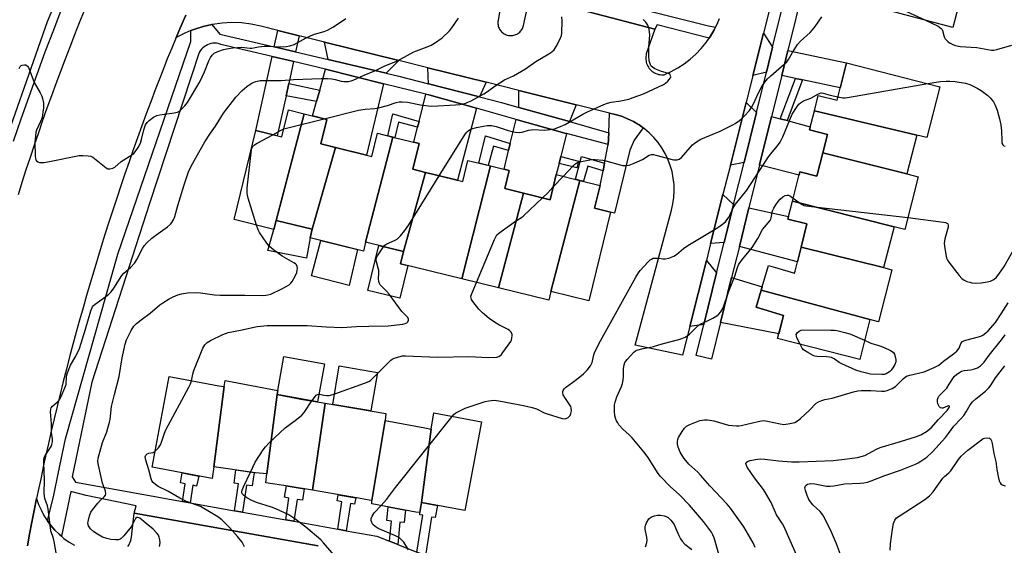
# Model space of a CAD drawing. Units: inches. Extents: x 1237769 to 1243769, y 545454 to 549454.
# Drawn here: x 1240880 to 1241256, y 546304 to 546505 of the extents above; entities that cross this region are included whole.
import ezdxf

# ---------------------------------------------------------------- set-up
doc = ezdxf.new("R2010")
doc.units = ezdxf.units.IN
doc.header["$MEASUREMENT"] = 0
for name, color, linetype in [('BLDG-Footprint', 5, 'Continuous'), ('CULTRL-Pad', 6, 'Continuous'), ('TRANS-Driveway', 251, 'Continuous'), ('TRANS-Non Street Sidewalk', 7, 'Continuous'), ('TRANS-Parking Lot', 4, 'Continuous'), ('TRANS-Road', 130, 'Continuous'), ('TRANS-Street Sidewalk', 7, 'Continuous'), ('Undefined', 1, 'Continuous')]:
    doc.layers.add(name, color=color, linetype=linetype)

msp = doc.modelspace()

# ---------------------------------------------------------------- linework, layer by layer
at = {"layer": 'BLDG-Footprint'}
for points, elevation in [([(1241239.47, 546520.25), (1241241.53, 546519.71), (1241236.75, 546501.61), (1241203.43, 546510.4), (1241205.76, 546519.27), (1241195.78, 546521.9), (1241198.08, 546530.59)], 374.32), ([(1241222.96, 546460.48), (1241183.79, 546469.69), (1241185.31, 546475.64), (1241192.5, 546473.81), (1241196.13, 546488.05), (1241231.76, 546478.97), (1241226.8, 546459.5)], 376.88), ([(1240988.67, 546468.6), (1240977.91, 546427.88), (1240977.07, 546424.44), (1240961.83, 546428.17), (1240970.15, 546462.18), (1240980.06, 546459.76), (1240982.59, 546470.08)], 371.02), ([(1241000.67, 546455.67), (1240991.7, 546424.51), (1240977.91, 546427.88), (1240988.67, 546468.6), (1240997.27, 546466.49), (1240994.96, 546457.07)], 371.02), ([(1241222.96, 546460.48), (1241219.19, 546445.69), (1241187.02, 546453.63), (1241188.82, 546460.68), (1241181.94, 546462.44), (1241183.79, 546469.69)], 376.9), ([(1241022.53, 546459.73), (1241012.11, 546419.49), (1241011.3, 546416.16), (1240990.88, 546421.15), (1240991.7, 546424.51), (1241000.67, 546455.67), (1241014.49, 546452.29), (1241016.66, 546461.16)], 371.43), ([(1241035.04, 546446.23), (1241026.6, 546415.94), (1241012.11, 546419.49), (1241022.53, 546459.73), (1241032.67, 546457.25), (1241030.26, 546447.4)], 371.83), ([(1241219.19, 546445.69), (1241223.55, 546444.58), (1241218.4, 546424.36), (1241214.28, 546425.41), (1241175.41, 546435.17), (1241178.27, 546446.41), (1241184.76, 546444.75), (1241187.02, 546453.63)], 378.55), ([(1241059.95, 546448.69), (1241048.89, 546405.52), (1241025.45, 546411.25), (1241026.6, 546415.94), (1241035.04, 546446.23), (1241049.31, 546442.74), (1241051.28, 546450.81)], 372.99), ([(1241072.5, 546438.29), (1241062.92, 546402.09), (1241048.89, 546405.52), (1241059.95, 546448.69), (1241067.08, 546446.95), (1241065.39, 546440.03)], 373.89), ([(1241094.04, 546443.16), (1241083.03, 546400.67), (1241082.23, 546397.37), (1241062.92, 546402.09), (1241072.5, 546438.29), (1241082.74, 546435.79), (1241085.08, 546445.36)], 374.74), ([(1241083.03, 546400.67), (1241094.04, 546443.16), (1241101.81, 546441.26), (1241099.68, 546432.55), (1241105.86, 546431.04), (1241097.56, 546397.11)], 375.08), ([(1241214.28, 546425.41), (1241210.31, 546409.81), (1241178.71, 546417.58), (1241180.98, 546426.5), (1241173.67, 546428.36), (1241175.41, 546435.17)], 379.05), ([(1241210.31, 546409.81), (1241213.45, 546409.02), (1241208.38, 546389.14), (1241205.05, 546389.99), (1241163.46, 546401.24), (1241166.29, 546410.67), (1241168.94, 546409.88), (1241176.19, 546407.7), (1241176.4, 546408.52), (1241178.71, 546417.58)], 379.93), ([(1241205.05, 546389.99), (1241201.16, 546374.71), (1241169.76, 546382.71), (1241172.01, 546391.56), (1241161.5, 546394.72), (1241163.46, 546401.24)], 380.18), ([(1240958.06, 546364.39), (1240954.14, 546333.67), (1240953.49, 546329.17), (1240930.5, 546333.52), (1240937.05, 546368.18), (1240956.02, 546364.6)], 372.58), ([(1240978.27, 546361.28), (1240974.34, 546330.97), (1240969.98, 546331.38), (1240954.14, 546333.67), (1240958.06, 546364.39), (1240958.47, 546366.67), (1240978.57, 546362.87)], 373.69), ([(1240996.69, 546357.99), (1240991.77, 546324.72), (1240982.54, 546326.31), (1240973.94, 546327.56), (1240974.34, 546330.97), (1240978.27, 546361.28), (1240987.41, 546359.55)], 374.7), ([(1241019.58, 546351.41), (1241014.58, 546320.8), (1241013.46, 546320.99), (1241012.05, 546321.22), (1241009.41, 546321.68), (1240991.77, 546324.72), (1240996.69, 546357.99), (1241019.91, 546354.08)], 375.39), ([(1241033.54, 546320.07), (1241037.27, 546348.11), (1241038.18, 546354.31), (1241056.52, 546350.84), (1241050.11, 546316.94)], 377.13), ([(1241037.27, 546348.11), (1241033.54, 546320.07), (1241032.93, 546316.21), (1241031.39, 546316.35), (1241014.51, 546319.54), (1241014.58, 546320.8), (1241019.58, 546351.41), (1241034.77, 546348.54)], 376.57)]:
    msp.add_lwpolyline(points, close=True, dxfattribs=dict(at, elevation=elevation))
at = {"layer": 'CULTRL-Pad'}
for points in [[(1240990.88, 546421.15), (1240989.56, 546413.48), (1240974.77, 546416.32), (1240977.07, 546424.44), (1240977.91, 546427.88), (1240991.7, 546424.51)], [(1241009.01, 546416.71), (1241005.85, 546403.03), (1240991.46, 546406.65), (1240994.96, 546420.15)], [(1241028.26, 546410.57), (1241025.21, 546398.12), (1241013.05, 546401.09), (1241017.24, 546418.23), (1241026.6, 546415.94), (1241025.45, 546411.25)], [(1240996.41, 546372.98), (1240993.79, 546358.48), (1240978.27, 546361.28), (1240978.57, 546362.87), (1240978.55, 546362.87), (1240980.88, 546375.78)], [(1241016.65, 546369.77), (1241014.17, 546355.05), (1240999.58, 546357.5), (1241002.06, 546372.22)]]:
    msp.add_lwpolyline(points, close=True, dxfattribs=at)
at = {"layer": 'TRANS-Driveway'}
for points in [[(1240986.74, 546498.47), (1240985.38, 546492.27), (1240977.21, 546494.18), (1240978.61, 546500.49)], [(1241167.82, 546494.12), (1241165.43, 546484.48), (1241160.29, 546483.25), (1241164.37, 546499.44)], [(1241024.89, 546488.96), (1241019.96, 546484.16), (1240997.78, 546489.36), (1240996.43, 546496.05)], [(1241179.27, 546481.54), (1241176.54, 546482.12), (1241171.3, 546483.23), (1241173.69, 546492.86), (1241196.13, 546488.05), (1241193.69, 546478.48)], [(1240984.59, 546488.66), (1240982.74, 546480.24), (1240981.71, 546475.52), (1240978.34, 546460.18), (1240970.15, 546462.18), (1240976.42, 546490.57), (1240984.15, 546488.77)], [(1241019, 546480.13), (1241012.5, 546452.78), (1241000.67, 546455.67), (1240994.97, 546457.07), (1240997.27, 546466.49), (1240991.88, 546467.81), (1240993.39, 546473.33), (1240994.58, 546477.68), (1240996.76, 546485.64)], [(1241058.22, 546480.66), (1241055.73, 546475.1), (1241036.17, 546480.11), (1241035.92, 546486.22)], [(1241054.58, 546470.72), (1241047.32, 546443.23), (1241035.04, 546446.23), (1241030.26, 546447.4), (1241032.68, 546457.25), (1241030.58, 546457.76), (1241032.02, 546463.5), (1241032.57, 546465.71), (1241035.17, 546476.12), (1241036.33, 546475.84)], [(1241092.72, 546472.07), (1241090.13, 546465.61), (1241070.76, 546471.08), (1241070.8, 546477.53)], [(1241161.63, 546469.16), (1241156.89, 546450.06), (1241151.67, 546449.03), (1241157.69, 546472.93)], [(1241118.36, 546463.22), (1241114.93, 546458.54), (1241113.19, 546454.67), (1241107.41, 546430.66), (1241105.86, 546431.04), (1241099.68, 546432.55), (1241101.81, 546441.26), (1241102.95, 546446.86), (1241103.54, 546449.78), (1241104.98, 546456.84), (1241105.16, 546461.36), (1241105.46, 546468.9), (1241107.66, 546468.35), (1241110.05, 546467.65), (1241112.37, 546466.75), (1241114.6, 546465.65), (1241116.21, 546464.7), (1241116.74, 546464.38)], [(1241089, 546461.08), (1241086.8, 546452.25), (1241086.14, 546449.61), (1241085.08, 546445.36), (1241082.74, 546435.79), (1241072.5, 546438.29), (1241065.39, 546440.03), (1241067.08, 546446.95), (1241065.15, 546447.42), (1241066.85, 546454.58), (1241067.49, 546457.28), (1241069.67, 546466.49), (1241088.39, 546461.24)], [(1241170.7, 546466.72), (1241173.38, 546466), (1241182.25, 546463.62), (1241181.94, 546462.44), (1241188.82, 546460.68), (1241187.02, 546453.63), (1241184.76, 546444.75), (1241178.27, 546446.41), (1241177.96, 546445.19), (1241163.02, 546449.02), (1241162.82, 546449.06), (1241167.42, 546467.61)], [(1241152.88, 546433.91), (1241149.3, 546419.47), (1241144.12, 546419.03), (1241148.85, 546437.83)], [(1241155.1, 546417.94), (1241158.75, 546432.65), (1241173.94, 546429.4), (1241173.67, 546428.36), (1241180.98, 546426.5), (1241178.71, 546417.58), (1241177.31, 546412.08)], [(1241146.41, 546407.83), (1241141.51, 546388.06), (1241136.15, 546387.36), (1241142.49, 546412.56)], [(1241147.89, 546388.88), (1241152.15, 546406.04), (1241163.81, 546402.42), (1241163.46, 546401.24), (1241161.5, 546394.72), (1241172.02, 546391.56), (1241170.21, 546384.46)]]:
    msp.add_lwpolyline(points, close=True, dxfattribs=at)
at = {"layer": 'TRANS-Non Street Sidewalk'}
for points in [[(1240994.58, 546477.68), (1240993.39, 546473.33), (1240981.71, 546475.52), (1240982.74, 546480.24)], [(1241179.27, 546481.54), (1241173.38, 546466), (1241170.7, 546466.72), (1241176.54, 546482.12)], [(1241032.57, 546465.71), (1241032.02, 546463.5), (1241024.76, 546465.42), (1241023.3, 546459.54), (1241022.53, 546459.73), (1241020.61, 546460.2), (1241022.59, 546468.57)], [(1241067.49, 546457.28), (1241066.85, 546454.58), (1241061.12, 546456.19), (1241059.05, 546448.91), (1241055.47, 546449.79), (1241058.04, 546460.22)], [(1241086.14, 546449.61), (1241086.8, 546452.25), (1241093.62, 546450.55), (1241092.96, 546447.91)], [(1241103.54, 546449.78), (1241102.95, 546446.86), (1241097.17, 546448.56), (1241095.47, 546442.82), (1241094.04, 546443.16), (1241092.39, 546443.57), (1241094.75, 546452.31)], [(1240945.01, 546319.91), (1240942.12, 546320.42), (1240943.16, 546327.14), (1240941.3, 546327.52), (1240941.97, 546331.35), (1240948.3, 546330.15), (1240947.49, 546326.34), (1240946.09, 546326.62)], [(1240965.03, 546316.33), (1240961.99, 546316.88), (1240963.49, 546327.22), (1240961.82, 546327.48), (1240962.52, 546332.46), (1240969.52, 546331.45), (1240968.68, 546326.41), (1240966.62, 546326.66)], [(1240984.63, 546312.84), (1240981.59, 546313.38), (1240982.81, 546321.68), (1240981.1, 546322.02), (1240981.83, 546326.42), (1240982.54, 546326.31), (1240988.65, 546325.26), (1240987.98, 546320.97), (1240986.02, 546321.24)], [(1241004.66, 546309.26), (1241001.47, 546309.83), (1241003.02, 546320.33), (1241001.26, 546320.63), (1241001.59, 546323.03), (1241008.46, 546321.84), (1241007.95, 546319.35), (1241006.32, 546319.65)], [(1241024.52, 546303.96), (1241021.33, 546305.22), (1241021.99, 546312.9), (1241020.31, 546313.11), (1241020.81, 546318.35), (1241027.46, 546317.09), (1241026.85, 546312.36), (1241025.19, 546312.5)], [(1241035.01, 546299.81), (1241031.72, 546301.11), (1241034.01, 546315.15), (1241032.83, 546315.32), (1241032.93, 546316.21), (1241033.54, 546320.07), (1241039.62, 546318.92), (1241038.77, 546314.33), (1241037.39, 546314.46)]]:
    msp.add_lwpolyline(points, close=True, dxfattribs=at)
at = {"layer": 'TRANS-Parking Lot'}
for points in [[(1241168.99, 546517.82), (1241164.37, 546499.44), (1241160.29, 546483.25), (1241157.69, 546472.93), (1241151.67, 546449.03), (1241148.85, 546437.83), (1241144.12, 546419.03), (1241142.49, 546412.56), (1241136.15, 546387.36), (1241133.36, 546376.3), (1241115.2, 546380.14), (1241129.14, 546431.72), (1241129.69, 546434.15), (1241130.04, 546436.61), (1241130.18, 546439.1), (1241130.11, 546441.58), (1241129.83, 546444.06), (1241129.35, 546446.5), (1241128.66, 546448.89), (1241127.78, 546451.22), (1241126.7, 546453.46), (1241125.44, 546455.61), (1241124.01, 546457.64), (1241122.41, 546459.55), (1241120.66, 546461.31), (1241118.76, 546462.93), (1241118.36, 546463.22), (1241116.74, 546464.38), (1241116.21, 546464.7), (1241114.6, 546465.65), (1241112.37, 546466.75), (1241110.05, 546467.65), (1241107.66, 546468.35), (1241105.46, 546468.9), (1241092.72, 546472.07), (1241070.8, 546477.53), (1241058.22, 546480.66), (1241035.92, 546486.22), (1241024.89, 546488.96), (1240996.43, 546496.05), (1240986.74, 546498.47), (1240978.61, 546500.49), (1240972.06, 546502.12), (1240968.42, 546502.88), (1240964.72, 546503.33), (1240961.01, 546503.46), (1240957.29, 546503.27), (1240953.6, 546502.77), (1240953.29, 546502.7), (1240949.98, 546501.96), (1240946.43, 546500.85), (1240945.32, 546500.39), (1240942.99, 546499.44), (1240939.68, 546497.74), (1240941.5, 546502.03), (1240943.34, 546506.32)], [(1241064.66, 546515.17), (1241062.79, 546504.28), (1241062.74, 546503.86), (1241062.72, 546503.43), (1241062.74, 546503.01), (1241062.8, 546502.59), (1241062.89, 546502.17), (1241063.02, 546501.76), (1241063.18, 546501.37), (1241063.38, 546500.99), (1241063.61, 546500.63), (1241063.86, 546500.29), (1241064.15, 546499.98), (1241064.46, 546499.68), (1241064.8, 546499.42), (1241065.15, 546499.19), (1241065.53, 546498.99), (1241065.92, 546498.82), (1241066.33, 546498.69), (1241066.74, 546498.59), (1241067.16, 546498.53), (1241067.59, 546498.5), (1241068.01, 546498.51), (1241068.44, 546498.56), (1241068.85, 546498.64), (1241069.27, 546498.76), (1241069.66, 546498.91), (1241070.05, 546499.1), (1241070.41, 546499.32), (1241070.75, 546499.57), (1241071.08, 546499.85), (1241071.37, 546500.16), (1241071.64, 546500.49), (1241071.88, 546500.84), (1241072.09, 546501.21), (1241072.27, 546501.6), (1241072.41, 546502), (1241072.52, 546502.41), (1241074.9, 546513.52), (1241122.73, 546500.91), (1241119.52, 546491.52), (1241119.4, 546491), (1241119.34, 546490.46), (1241119.31, 546489.93), (1241119.33, 546489.39), (1241119.4, 546488.86), (1241119.5, 546488.34), (1241119.65, 546487.83), (1241119.85, 546487.33), (1241120.09, 546486.85), (1241120.36, 546486.39), (1241120.67, 546485.95), (1241121.02, 546485.55), (1241121.4, 546485.17), (1241121.81, 546484.83), (1241122.25, 546484.52), (1241122.71, 546484.25), (1241123.2, 546484.02), (1241123.7, 546483.83), (1241124.21, 546483.68), (1241124.74, 546483.58), (1241125.27, 546483.52), (1241125.81, 546483.51), (1241126.34, 546483.54), (1241129.01, 546484.73), (1241131.58, 546486.13), (1241134.03, 546487.72), (1241136.35, 546489.5), (1241138.52, 546491.45), (1241140.54, 546493.57), (1241142.38, 546495.83), (1241143.59, 546497.57), (1241144.04, 546498.23), (1241145.52, 546500.76), (1241145.97, 546501.68), (1241146.56, 546502.87), (1241147.46, 546505.04)], [(1240882.78, 546303.46), (1240883.63, 546307.98), (1240884.49, 546312.49), (1240885.38, 546317), (1240886.29, 546321.51), (1240887.05, 546319.31), (1240887.98, 546317.17), (1240889.07, 546315.11), (1240890.32, 546313.15), (1240890.45, 546312.97), (1240891.71, 546311.28), (1240893.24, 546309.52), (1240894.9, 546307.88), (1240895.78, 546307.14), (1240896.75, 546306.32), (1240898.72, 546304.92), (1240900.79, 546303.67)], [(1240921.23, 546303.22), (1240921.57, 546303.76), (1240921.87, 546304.32), (1240922.12, 546304.91), (1240922.32, 546305.51), (1240922.46, 546306.13), (1240922.56, 546306.76), (1240923.58, 546316), (1240993.95, 546303.51)]]:
    msp.add_lwpolyline(points, dxfattribs=at)
at = {"layer": 'TRANS-Road'}
for points in [[(1240879.31, 546437.76), (1240880.81, 546442.52), (1240882.34, 546447.26), (1240883.89, 546452.01), (1240885.47, 546456.73), (1240887.08, 546461.46), (1240888.71, 546466.17), (1240890.37, 546470.87), (1240892.06, 546475.57), (1240893.77, 546480.25), (1240895.51, 546484.93), (1240897.28, 546489.59), (1240899.07, 546494.24), (1240900.89, 546498.89), (1240902.73, 546503.52), (1240904.61, 546508.14)], [(1240943.34, 546506.32), (1240941.5, 546502.03), (1240939.68, 546497.74), (1240937.96, 546493.67), (1240936.26, 546489.59), (1240935.72, 546488.2), (1240935.17, 546486.8), (1240933.41, 546482.27), (1240931.66, 546477.72), (1240929.93, 546473.16), (1240928.24, 546468.59), (1240926.55, 546464.02), (1240924.89, 546459.43), (1240923.26, 546454.84), (1240921.65, 546450.24), (1240920.06, 546445.64), (1240918.49, 546441.02), (1240916.94, 546436.4), (1240915.42, 546431.77), (1240913.92, 546427.13), (1240912.44, 546422.49), (1240910.99, 546417.84), (1240909.55, 546413.18), (1240908.14, 546408.51), (1240906.75, 546403.84), (1240905.39, 546399.16), (1240904.05, 546394.48), (1240902.73, 546389.79), (1240901.43, 546385.09), (1240900.16, 546380.38), (1240898.91, 546375.67), (1240897.68, 546370.96), (1240896.48, 546366.23), (1240895.3, 546361.5), (1240894.14, 546356.77), (1240893.01, 546352.03), (1240891.9, 546347.28), (1240890.81, 546342.53), (1240889.74, 546337.78), (1240888.85, 546333.72), (1240887.98, 546329.65), (1240887.13, 546325.58), (1240886.29, 546321.51), (1240885.38, 546317), (1240884.49, 546312.49), (1240883.63, 546307.98), (1240882.78, 546303.46)]]:
    msp.add_lwpolyline(points, dxfattribs=at)
at = {"layer": 'TRANS-Street Sidewalk'}
for points in [[(1240870.08, 546446.04), (1240890.5, 546503.88), (1240914.33, 546560.44), (1240942.91, 546617.88), (1240979.52, 546686.46), (1241007, 546739.01), (1241007.78, 546740.52), (1241004.74, 546749.59)], [(1241020.05, 546748.96), (1241017.18, 546747.34), (1241011.82, 546741.28), (1240982.37, 546684.96), (1240945.78, 546616.4), (1240917.27, 546559.09), (1240913.53, 546550.83), (1240909.88, 546542.54), (1240908.39, 546539.09), (1240906.29, 546534.22), (1240902.78, 546525.86), (1240899.34, 546517.47), (1240895.98, 546509.06), (1240892.69, 546500.61), (1240889.48, 546492.14), (1240886.34, 546483.64), (1240883.28, 546475.11), (1240880.29, 546466.55), (1240877.38, 546457.97)], [(1241179.96, 546518.13), (1241173.69, 546492.86), (1241171.3, 546483.23), (1241167.42, 546467.61), (1241162.82, 546449.06), (1241158.75, 546432.65), (1241155.1, 546417.94), (1241152.15, 546406.04), (1241147.89, 546388.88), (1241144.39, 546374.77), (1241138.57, 546376.21), (1241141.51, 546388.06), (1241146.41, 546407.83), (1241149.3, 546419.47), (1241152.88, 546433.91), (1241156.89, 546450.06), (1241161.63, 546469.16), (1241165.43, 546484.48), (1241167.82, 546494.12), (1241174.08, 546519.36)], [(1241121.33, 546507.71), (1241143.3, 546502.29), (1241145.97, 546501.68), (1241145.52, 546500.76), (1241144.04, 546498.23), (1241143.59, 546497.57), (1241123.7, 546502.63), (1241122.73, 546500.91), (1241074.9, 546513.52)], [(1240993.95, 546303.51), (1240923.58, 546316), (1240924.38, 546318.74), (1240905.23, 546322.77), (1240899.32, 546324.21), (1240895.78, 546307.14), (1240894.9, 546307.88), (1240893.24, 546309.52), (1240891.71, 546311.28), (1240890.45, 546312.97), (1240892.82, 546322.86), (1240894.52, 546331.01), (1240897.32, 546344.36), (1240917.37, 546414.93), (1240945.22, 546496.19), (1240945.32, 546500.39), (1240946.43, 546500.85), (1240949.98, 546501.96), (1240953.29, 546502.7), (1240956.32, 546499.09), (1240977.21, 546494.18), (1240985.38, 546492.27), (1240997.78, 546489.36), (1241019.96, 546484.16), (1241024.89, 546483), (1241036.17, 546480.11), (1241055.73, 546475.1), (1241064.1, 546472.96), (1241070.76, 546471.08), (1241090.13, 546465.61), (1241105.16, 546461.36), (1241104.98, 546456.84), (1241089, 546461.08), (1241088.39, 546461.24), (1241069.67, 546466.49), (1241054.58, 546470.72), (1241036.33, 546475.84), (1241035.17, 546476.12), (1241019, 546480.13), (1240996.76, 546485.64), (1240984.59, 546488.66), (1240984.15, 546488.77), (1240976.42, 546490.57), (1240956.78, 546495.13), (1240956.47, 546495.25), (1240955.79, 546495.45), (1240955.09, 546495.57), (1240954.39, 546495.6), (1240953.67, 546495.57), (1240952.97, 546495.45), (1240952.28, 546495.26), (1240951.61, 546494.99), (1240950.98, 546494.65), (1240950.38, 546494.25), (1240949.83, 546493.79), (1240949.34, 546493.26), (1240948.9, 546492.69), (1240948.53, 546492.08), (1240929.51, 546434.32), (1240907.4, 546366.06), (1240899.87, 546329.89), (1240901.13, 546327.8), (1240927.25, 546323.07), (1240942.12, 546320.42), (1240945.01, 546319.91), (1240961.99, 546316.88), (1240965.03, 546316.33), (1240981.59, 546313.38), (1240984.63, 546312.84), (1241001.47, 546309.83), (1241004.66, 546309.26), (1241016.41, 546307.17), (1241021.33, 546305.22), (1241024.52, 546303.96), (1241031.72, 546301.11)]]:
    msp.add_lwpolyline(points, dxfattribs=at)
at = {"layer": 'Undefined'}
msp.add_line((1241083.93, 546440.68, 374), (1241087.73, 546444.71, 374), dxfattribs=at)
for points, elevation in [([(1241204.36, 546513.93), (1241206.82, 546513.28), (1241208.2, 546512.75), (1241226.33, 546504.36)], 374), ([(1240879.61, 546485.98), (1240880.01, 546486.66), (1240880.36, 546487.02), (1240880.82, 546487.25), (1240881.61, 546487.38), (1240882.11, 546487.3), (1240882.74, 546486.87), (1240883.19, 546486.25), (1240883.73, 546485.05), (1240885.35, 546480.62), (1240887.66, 546476.58), (1240888.25, 546475.38), (1240888.56, 546474.41), (1240888.87, 546472.74), (1240888.96, 546471.9), (1240888.94, 546470.85), (1240888.73, 546469.18), (1240888.38, 546467.25), (1240887.82, 546465.66), (1240886.26, 546462.35), (1240886.05, 546461.53), (1240885.84, 546460.11), (1240885.66, 546457.82), (1240885.75, 546452.59), (1240885.86, 546451.47), (1240886, 546450.97), (1240886.19, 546450.64), (1240886.7, 546450.25), (1240887.41, 546450.02), (1240888.19, 546449.94), (1240889.03, 546449.99), (1240891.28, 546450.33), (1240902.52, 546452.62), (1240903.96, 546452.7), (1240905.97, 546452.58), (1240907.08, 546452.38), (1240907.8, 546452.05), (1240912.87, 546448.01), (1240913.57, 546447.63), (1240914.35, 546447.54), (1240915.43, 546447.81), (1240916.2, 546448.19), (1240918.66, 546450.38), (1240922.75, 546452.94), (1240923.42, 546453.45), (1240924.01, 546454.08), (1240925.16, 546455.79), (1240925.99, 546457.35), (1240926.43, 546458.75), (1240927.32, 546462.49), (1240927.96, 546464.38), (1240928.53, 546465.32), (1240929.35, 546466.11), (1240930.96, 546467.33), (1240931.71, 546467.74), (1240932.25, 546467.92), (1240933.4, 546468.16), (1240938.86, 546468.97), (1240940.19, 546469.3), (1240940.67, 546469.53), (1240941.34, 546470.03), (1240942.97, 546471.63), (1240943.97, 546472.98), (1240948.73, 546480.89), (1240950.52, 546484.6), (1240952.17, 546488.89), (1240952.77, 546490.18), (1240953.43, 546491.06), (1240954.26, 546491.77), (1240955.55, 546492.39), (1240957.78, 546493.13), (1240959.64, 546493.6), (1240961.33, 546493.82), (1240964.83, 546494.02), (1240967.84, 546493.65), (1240968.67, 546493.73), (1240971.16, 546494.22), (1240973.4, 546494.43), (1240974.55, 546494.45), (1240979.53, 546494.22), (1240981.78, 546494.31), (1240983.2, 546494.54), (1240984.85, 546495.12), (1240989.43, 546497.63), (1240991.03, 546498.43), (1240992.64, 546499), (1240996.24, 546500.09), (1240997.57, 546500.62), (1240999.58, 546501.72), (1241002.96, 546503.93), (1241004.59, 546505.1)], 366), ([(1240894.56, 546296.39), (1240892.99, 546305.13), (1240892.71, 546306.22), (1240891.69, 546309.16), (1240890.66, 546317.64), (1240890.41, 546318.75), (1240889.47, 546321.54), (1240889.19, 546323.48), (1240889.3, 546328.74), (1240888.99, 546335.11), (1240889.05, 546336.52), (1240889.24, 546337.29), (1240889.58, 546338.03), (1240891.85, 546341.45), (1240892.14, 546342.2), (1240892.34, 546343.27), (1240892.32, 546344.35), (1240891.96, 546346.8), (1240891.95, 546350.05), (1240891.6, 546354.66), (1240891.67, 546355.74), (1240891.86, 546356.22), (1240892.34, 546356.83), (1240894.26, 546358.47), (1240895.01, 546359.3), (1240895.7, 546360.58), (1240897.12, 546363.82), (1240897.56, 546365.19), (1240897.7, 546367.97), (1240897.86, 546368.8), (1240898.11, 546369.62), (1240899.28, 546372.57), (1240901.28, 546375.94), (1240902.65, 546378.89), (1240905.03, 546386.28), (1240906.97, 546393.31), (1240907.67, 546394.84), (1240908, 546395.3), (1240908.64, 546395.89), (1240912.82, 546398.76), (1240913.97, 546399.68), (1240914.8, 546400.5), (1240915.79, 546401.92), (1240918.92, 546406.83), (1240919.68, 546407.64), (1240922.19, 546409.84), (1240923.86, 546411.7), (1240924.61, 546412.94), (1240926.73, 546417.16), (1240927.41, 546418.12), (1240928.41, 546419.23), (1240930.33, 546421.1), (1240932.84, 546422.81), (1240936.4, 546425.43), (1240937.52, 546426.37), (1240938.06, 546427.03), (1240938.77, 546428.28), (1240939.22, 546429.34), (1240940.27, 546433.55), (1240942.69, 546441.52), (1240944.42, 546446.48), (1240945.53, 546448.85), (1240950.66, 546457.89), (1240952.82, 546461.25), (1240954.75, 546463.87), (1240957.73, 546468.88), (1240962.54, 546474.96), (1240964.92, 546477.57), (1240966.74, 546479.06), (1240968.68, 546480.4), (1240970.16, 546481.01), (1240971.74, 546481.31), (1240979.82, 546481.36), (1240984.57, 546481.75), (1240995.12, 546482.13), (1240997.5, 546482.11), (1240999.16, 546481.97), (1241000.48, 546481.73), (1241002.73, 546481.08), (1241003.85, 546480.91), (1241004.72, 546480.9), (1241005.55, 546480.99), (1241006.62, 546481.24), (1241007.44, 546481.52), (1241011.53, 546483.38), (1241015.88, 546485.14), (1241019.24, 546486.79), (1241023.94, 546488.72), (1241025.48, 546489.47), (1241030.59, 546492.24), (1241035.69, 546494.18), (1241037.25, 546494.89), (1241038.52, 546495.58), (1241041.4, 546497.63), (1241044.28, 546500.35), (1241045.16, 546501.45), (1241047.71, 546505.21)], 368), ([(1240996.31, 546466.73), (1241009.43, 546470.01), (1241012.01, 546470.35), (1241015.7, 546470.68), (1241017.13, 546470.93), (1241020.56, 546471.82), (1241023.8, 546472.93), (1241025.03, 546473.2), (1241026.11, 546473.21), (1241028.15, 546473.01), (1241033.76, 546471.96), (1241037.44, 546471.59), (1241046.52, 546472.02), (1241048.22, 546472.23), (1241050.44, 546472.7), (1241051.24, 546473), (1241052.55, 546473.62), (1241055.13, 546474.97), (1241057.36, 546476.27), (1241058.82, 546477.18), (1241061.74, 546479.3), (1241065.21, 546481.58), (1241068.76, 546483.16), (1241073.35, 546485.75), (1241077.27, 546488.63), (1241082.28, 546491.54), (1241083.4, 546492.33), (1241084.21, 546493.06), (1241085.02, 546494.29), (1241086.67, 546497.49), (1241087.08, 546498.59), (1241087.22, 546499.44), (1241087.31, 546504.16), (1241087.19, 546505.62)], 370), ([(1241040.32, 546444.94), (1241050.27, 546460.87), (1241050.81, 546461.57), (1241051.41, 546462.15), (1241051.86, 546462.47), (1241052.63, 546462.85), (1241054.51, 546463.43), (1241057.2, 546463.93), (1241058.63, 546464.1), (1241060.37, 546464.11), (1241062.02, 546463.75), (1241066.69, 546462.19), (1241069.3, 546461.64), (1241071.05, 546461.43), (1241072.01, 546461.56), (1241074.41, 546462.34), (1241075.45, 546462.53), (1241076.51, 546462.57), (1241080.47, 546462.35), (1241082.74, 546462.6), (1241084.43, 546462.92), (1241086.06, 546463.51), (1241088.44, 546464.58), (1241095.24, 546468.49), (1241096.97, 546469.4), (1241103.28, 546472.16), (1241104.65, 546472.64), (1241106.07, 546473.01), (1241109.78, 546473.61), (1241112.83, 546474.27), (1241114.5, 546474.81), (1241118.38, 546476.26), (1241126.12, 546479.81), (1241126.83, 546480.31), (1241127.69, 546481.08), (1241128.28, 546481.69), (1241128.75, 546482.32), (1241128.9, 546482.75), (1241128.83, 546483.18), (1241128.6, 546483.59), (1241128.24, 546483.92), (1241127.56, 546484.19), (1241125.34, 546484.74), (1241122.83, 546485.79), (1241121.83, 546486.39), (1241121.37, 546486.87), (1241121.11, 546487.28), (1241120.83, 546488.05), (1241120.64, 546488.86), (1241120.49, 546490.61), (1241120.5, 546494.2), (1241120.9, 546498.63), (1241120.79, 546500.07), (1241120.46, 546501.49), (1241120.04, 546502.54), (1241119.27, 546503.64), (1241118.31, 546504.62)], 372), ([(1241087.73, 546444.71), (1241091.39, 546448.61), (1241092.02, 546449.22), (1241092.7, 546449.75), (1241093.22, 546450), (1241094.04, 546450.26), (1241097.96, 546450.96), (1241099.06, 546451.09), (1241099.95, 546451.1), (1241102.92, 546450.86), (1241104.08, 546450.62), (1241109.53, 546449.05), (1241110.4, 546448.9), (1241111.57, 546448.85), (1241113, 546449.01), (1241114.86, 546449.71), (1241118, 546451.13), (1241120.62, 546452.77), (1241121.5, 546453.03), (1241122.28, 546453.02), (1241123.14, 546452.86), (1241129.97, 546451.04), (1241131.27, 546450.96), (1241132.1, 546451.23), (1241132.94, 546451.94), (1241137.23, 546456.69), (1241137.86, 546457.29), (1241138.72, 546457.94), (1241140.4, 546458.91), (1241147.76, 546461.96), (1241152.58, 546464.36), (1241153.56, 546464.95), (1241155.14, 546466.1), (1241156, 546466.8), (1241157.03, 546467.79), (1241158.96, 546469.88), (1241159.94, 546471.32), (1241160.64, 546472.62), (1241162.34, 546476.43), (1241163.87, 546479.24), (1241164.8, 546480.69), (1241165.92, 546481.94), (1241167.13, 546483.13), (1241172.25, 546487.54), (1241173.25, 546488.52), (1241173.9, 546489.36), (1241175.44, 546492.1), (1241177.38, 546495.08), (1241178.55, 546496.34), (1241182.23, 546499.75), (1241183.12, 546500.7), (1241184.14, 546502.01), (1241186.63, 546505.71)], 374), ([(1241226.33, 546504.36), (1241231.15, 546502.05), (1241232.34, 546501.28), (1241232.66, 546500.87), (1241232.87, 546500.4), (1241233.49, 546498), (1241233.82, 546497.27), (1241234.16, 546496.85), (1241234.81, 546496.29), (1241235.76, 546495.63), (1241236.77, 546495.05), (1241237.85, 546494.69), (1241239.56, 546494.4), (1241245.95, 546493.95), (1241251.57, 546492.99), (1241252.43, 546492.95), (1241253.59, 546493.14), (1241259.33, 546494.87)], 374), ([(1241192.81, 546475.05), (1241194.69, 546474.7), (1241195.56, 546474.7), (1241196.44, 546474.81), (1241227.18, 546480.14)], 376), ([(1241227.18, 546480.14), (1241232.07, 546480.97), (1241234.19, 546481.11), (1241235.61, 546481.08), (1241237.62, 546480.92), (1241241.65, 546480.35), (1241243.33, 546479.84), (1241246.13, 546478.46), (1241247.6, 546477.49), (1241250.1, 546475.64), (1241251.1, 546474.74), (1241252.34, 546473.24), (1241253, 546471.96), (1241253.72, 546470.04), (1241254.65, 546466.65), (1241255.17, 546464.38), (1241255.35, 546462.08), (1241255.46, 546458.28), (1241255.56, 546457.44), (1241255.89, 546456.75), (1241256.27, 546456.41), (1241256.75, 546456.18)], 376), ([(1241045.22, 546352.97), (1241046, 546353.77), (1241046.68, 546354.26), (1241048.91, 546355.5), (1241050.23, 546356.08), (1241057.83, 546358.67), (1241059.27, 546358.95), (1241061.32, 546359.14), (1241063.04, 546358.95), (1241072.51, 546357.14), (1241075.88, 546356.34), (1241077.52, 546355.78), (1241080.46, 546354.33), (1241081.55, 546353.87), (1241087.33, 546352.19), (1241088.18, 546352.05), (1241088.71, 546352.09), (1241089.17, 546352.28), (1241089.59, 546352.58), (1241090.33, 546353.34), (1241090.69, 546354.03), (1241090.84, 546355.1), (1241090.75, 546356.18), (1241090.59, 546356.71), (1241090.18, 546357.49), (1241088.32, 546360.2), (1241087.74, 546361.2), (1241087.53, 546361.96), (1241087.56, 546362.45), (1241087.71, 546362.91), (1241088.11, 546363.48), (1241088.65, 546363.99), (1241092.86, 546367.02), (1241095.49, 546369.27), (1241096.95, 546370.67), (1241098.19, 546372.31), (1241098.85, 546373.6), (1241099.44, 546376.48), (1241099.7, 546377.3), (1241101.31, 546380.72), (1241115.56, 546406.23), (1241116.47, 546407.77), (1241117.19, 546408.69), (1241120.17, 546411.97), (1241120.99, 546412.78), (1241121.44, 546413.1), (1241122.2, 546413.37), (1241123.04, 546413.43), (1241124.19, 546413.37), (1241125.88, 546413.13), (1241126.72, 546413.13), (1241128.13, 546413.49), (1241130.05, 546414.25), (1241131.03, 546414.88), (1241133.79, 546417.12), (1241135.42, 546418.26), (1241146.83, 546425.17), (1241148.69, 546426.42), (1241149.75, 546427.33), (1241150.49, 546428.17), (1241151.14, 546429.08), (1241151.63, 546430.08), (1241152.71, 546432.67), (1241153.57, 546434.07), (1241157.97, 546439.42), (1241166.02, 546451.82), (1241167.06, 546453.18), (1241169.74, 546456.36), (1241170.78, 546457.78), (1241171.8, 546459.86), (1241175.37, 546468.41), (1241177.2, 546471.34), (1241177.86, 546472.26), (1241178.44, 546472.86), (1241179.67, 546473.55), (1241182.39, 546474.56), (1241185.37, 546476.26), (1241186.37, 546476.6), (1241187.13, 546476.53), (1241189.84, 546475.77), (1241192.81, 546475.05)], 376), ([(1240980.81, 546462.83), (1240982.89, 546463.44), (1240996.31, 546466.73)], 370), ([(1240976.6, 546460.61), (1240979.56, 546462.23), (1240980.81, 546462.83)], 370), ([(1240970.42, 546426.07), (1240967.19, 546436.39), (1240966.91, 546437.53), (1240966.81, 546438.3), (1240966.88, 546440.29), (1240968.53, 546454.85), (1240968.66, 546455.41), (1240968.91, 546456.04), (1240969.19, 546456.41), (1240969.62, 546456.77), (1240970.62, 546457.38), (1240976.6, 546460.61)], 370), ([(1241018.99, 546417.8), (1241019.52, 546418.41), (1241020.2, 546418.91), (1241023.43, 546420.25), (1241024.28, 546420.77), (1241025.48, 546422), (1241027.14, 546424.01), (1241028.64, 546426.22), (1241040.32, 546444.94)], 372), ([(1241079.8, 546436.51), (1241081.8, 546438.46), (1241083.93, 546440.68)], 374), ([(1241054.58, 546404.13), (1241061.44, 546420.51), (1241061.93, 546421.58), (1241062.39, 546422.31), (1241063, 546422.91), (1241063.93, 546423.62), (1241069.49, 546427.51), (1241071.71, 546428.92), (1241072.41, 546429.45), (1241079.8, 546436.51)], 374), ([(1241148.33, 546296.74), (1241145.45, 546306.51), (1241144.98, 546307.68), (1241144.41, 546308.65), (1241141.44, 546312.76), (1241136, 546319.01), (1241132.22, 546322.95), (1241128.59, 546326.19), (1241124.78, 546330.1), (1241123.76, 546331.51), (1241120.17, 546337.19), (1241118.55, 546339.45), (1241114.1, 546344.72), (1241112.82, 546345.99), (1241110.62, 546347.95), (1241109.06, 546349.73), (1241108.56, 546350.45), (1241108.16, 546351.22), (1241107.74, 546352.3), (1241107.51, 546353.14), (1241107.35, 546354.92), (1241107.36, 546357.31), (1241107.6, 546358.45), (1241108.27, 546360.4), (1241109.99, 546364.39), (1241110.36, 546365.47), (1241110.64, 546366.83), (1241110.82, 546368.22), (1241110.8, 546371.06), (1241110.9, 546372.19), (1241111.32, 546373.55), (1241112.15, 546374.7), (1241114.71, 546377.46), (1241115.37, 546377.97), (1241115.88, 546378.22), (1241118.36, 546378.93), (1241121.15, 546379.4), (1241122.25, 546379.65), (1241125.54, 546380.63), (1241132, 546382.36), (1241133.1, 546382.72), (1241134.4, 546383.28), (1241135.38, 546383.83), (1241136.02, 546384.34), (1241138.61, 546386.99), (1241139.71, 546387.94), (1241140.42, 546388.34), (1241142.71, 546389.35), (1241145.02, 546390.5), (1241146.52, 546391.34), (1241147.19, 546391.84), (1241148.08, 546392.97), (1241148.87, 546394.5), (1241151.14, 546400.88), (1241153.37, 546406.53), (1241154.38, 546409.8), (1241154.82, 546410.86), (1241155.98, 546412.59), (1241159.97, 546417.49), (1241162.15, 546420.99), (1241163.98, 546424.39), (1241166.83, 546427.85), (1241167.1, 546428.34), (1241167.26, 546428.83), (1241167.78, 546431.49), (1241168.26, 546432.56), (1241169.03, 546433.85), (1241169.92, 546435.07), (1241170.7, 546435.95), (1241171.72, 546436.86), (1241172.61, 546437.41), (1241173.41, 546437.55), (1241173.93, 546437.45), (1241174.66, 546437.08), (1241175.7, 546436.34)], 378), ([(1241175.7, 546436.34), (1241178.88, 546434.03), (1241179.73, 546433.62), (1241180.58, 546433.41), (1241219.58, 546428.98)], 378), ([(1241219.58, 546428.98), (1241233.17, 546427.22), (1241234.01, 546427.05), (1241234.68, 546426.71), (1241234.83, 546426.54), (1241235, 546426.1), (1241234.98, 546425.33), (1241233.76, 546420.83), (1241233.44, 546419.07), (1241233.66, 546417.07), (1241234.4, 546413.39), (1241234.73, 546412.61), (1241235.2, 546411.88), (1241239.24, 546406.77), (1241240.2, 546405.66), (1241241.1, 546405), (1241242.13, 546404.55), (1241243.21, 546404.2), (1241244.08, 546404.04), (1241245.56, 546403.92), (1241247.59, 546404.03), (1241249.84, 546404.38), (1241251.21, 546404.69), (1241252.41, 546405.32), (1241253.45, 546406.19), (1241254.36, 546407.33), (1241256.35, 546410.26), (1241260.79, 546417.83)], 378), ([(1240933.33, 546303.16), (1240933.49, 546304.61), (1240933.42, 546305.72), (1240933.23, 546306.81), (1240932.93, 546307.55), (1240932.45, 546308.23), (1240930.88, 546309.86), (1240928.14, 546312.04), (1240926.43, 546313.53), (1240925.73, 546313.99), (1240925, 546314.27), (1240924.57, 546314.26), (1240924.13, 546313.89), (1240923.12, 546311.91), (1240922.42, 546310.78), (1240919.65, 546307.29), (1240918.63, 546306.24), (1240918.22, 546305.98), (1240917.55, 546305.76), (1240916.44, 546305.71), (1240914.71, 546305.88), (1240913.11, 546306.27), (1240911.55, 546306.83), (1240909.57, 546307.92), (1240908.15, 546308.84), (1240906.84, 546310.03), (1240906.09, 546311.08), (1240905.88, 546311.96), (1240905.95, 546312.77), (1240906.53, 546314.97), (1240907.03, 546316.28), (1240907.67, 546317.27), (1240909.73, 546319.82), (1240910.73, 546320.92), (1240912.18, 546322.26), (1240912.58, 546322.9), (1240912.73, 546323.37), (1240912.67, 546324.33), (1240911.53, 546327.44), (1240909.93, 546334.34), (1240909.71, 546335.77), (1240909.8, 546336.92), (1240911.53, 546343.02), (1240913.12, 546347.05), (1240914.15, 546350.68), (1240914.37, 546351.82), (1240914.96, 546356.67), (1240916.03, 546361.29), (1240917.84, 546368.16), (1240918.96, 546375.33), (1240920.13, 546380.52), (1240920.72, 546382.16), (1240922.42, 546385.83), (1240923.54, 546387.45), (1240924.5, 546388.48), (1240926.31, 546389.89), (1240929.72, 546392.35), (1240933.44, 546395.53), (1240934.59, 546396.4), (1240937.03, 546397.86), (1240938.54, 546398.67), (1240940.37, 546399.39), (1240941.7, 546399.82), (1240944.06, 546400.24), (1240946.92, 546400.27), (1240948.92, 546400.17), (1240954.37, 546399.42), (1240956.53, 546399.24), (1240965.92, 546399.29), (1240972.51, 546399.2), (1240973.91, 546399.25), (1240974.76, 546399.39), (1240975.88, 546399.72), (1240980.12, 546401.74), (1240982.89, 546403.3), (1240983.54, 546403.83), (1240984.08, 546404.51), (1240985.25, 546406.6), (1240985.8, 546407.97), (1240985.98, 546408.81), (1240986.04, 546409.65), (1240985.97, 546410.19), (1240985.68, 546410.84), (1240985.36, 546411.21), (1240984.74, 546411.67), (1240980.22, 546414.15), (1240976.88, 546416.66), (1240975.3, 546418.01), (1240974.38, 546419.15), (1240971.53, 546423.28), (1240971.01, 546424.32), (1240970.42, 546426.07)], 370), ([(1240945.51, 546366.58), (1240945.99, 546369.06), (1240946.47, 546370.46), (1240949.89, 546379.04), (1240950.59, 546380.31), (1240951.54, 546381.18), (1240952.78, 546381.91), (1240957.57, 546384.29), (1240959.61, 546385), (1240964.28, 546385.88), (1240970.67, 546387.31), (1240974.49, 546387.71), (1240989.84, 546387.73), (1240997.04, 546387.16), (1241002.98, 546386.94), (1241008.66, 546387.29), (1241013.37, 546387.48), (1241020.75, 546387.54), (1241026.34, 546388.23), (1241027.21, 546388.43), (1241027.96, 546388.75), (1241028.3, 546389.08), (1241028.55, 546389.7), (1241028.57, 546390.14), (1241028.34, 546390.7), (1241025.96, 546393.07), (1241021.09, 546399.68), (1241020.15, 546400.78), (1241017.77, 546403.26), (1241017.46, 546403.71), (1241017.16, 546404.45), (1241017.02, 546405.54), (1241017.18, 546407.89), (1241017.16, 546408.76), (1241017, 546409.59), (1241016.25, 546412.05), (1241016.15, 546412.98), (1241016.28, 546413.5), (1241016.66, 546414.27), (1241018.99, 546417.8)], 372), ([(1240991.56, 546358.85), (1240992.91, 546360.72), (1240993.28, 546361.1), (1240993.71, 546361.36), (1240994.19, 546361.48), (1240994.67, 546361.46), (1240996.19, 546361.12), (1240997.31, 546360.97), (1240998.14, 546360.97), (1240998.72, 546361.07), (1241000.41, 546361.6), (1241011.67, 546365.59), (1241013.32, 546366.25), (1241014.04, 546366.7), (1241014.71, 546367.27), (1241020.74, 546373.42), (1241021.82, 546374.43), (1241022.29, 546374.77), (1241023.07, 546375.15), (1241025.31, 546375.87), (1241026.17, 546376.04), (1241027.35, 546376.09), (1241039.8, 546375.61), (1241051.61, 546375.79), (1241059.16, 546375.45), (1241062.28, 546375.62), (1241063.06, 546375.81), (1241063.52, 546376.06), (1241064.1, 546376.63), (1241064.63, 546377.31), (1241067.65, 546381.63), (1241067.9, 546382.14), (1241068.13, 546382.96), (1241068.2, 546383.79), (1241068.14, 546384.33), (1241067.67, 546385.23), (1241067.14, 546385.83), (1241066.71, 546386.17), (1241065.96, 546386.59), (1241063.08, 546387.98), (1241061.4, 546389), (1241059.45, 546390.37), (1241056.8, 546392.51), (1241055.39, 546393.89), (1241053.12, 546396.9), (1241052.68, 546397.61), (1241052.48, 546398.09), (1241052.45, 546398.86), (1241052.9, 546400.22), (1241054.58, 546404.13)], 374), ([(1241161.18, 546302.85), (1241160.33, 546304.56), (1241156.79, 546310.7), (1241151.69, 546317.85), (1241150.41, 546319.36), (1241143.87, 546326.39), (1241140.25, 546330.54), (1241139.22, 546331.58), (1241135.84, 546334.66), (1241133.99, 546336.82), (1241133.17, 546337.99), (1241132.49, 546339.3), (1241131.66, 546341.2), (1241131.42, 546342.29), (1241131.41, 546343.36), (1241131.54, 546344.15), (1241131.88, 546344.94), (1241133.25, 546347.2), (1241134.08, 546348.4), (1241134.88, 546349.18), (1241136.17, 546349.83), (1241140.02, 546351.32), (1241140.86, 546351.56), (1241141.73, 546351.67), (1241142.86, 546351.64), (1241145.31, 546351.22), (1241150.92, 546349.65), (1241154.05, 546349.32), (1241154.91, 546349.33), (1241155.74, 546349.45), (1241162.24, 546350.98), (1241164.26, 546351.34), (1241165.1, 546351.31), (1241165.93, 546351.18), (1241170.67, 546350.13), (1241172.08, 546349.9), (1241172.94, 546349.92), (1241173.81, 546350.05), (1241176.38, 546350.67), (1241177.39, 546351.2), (1241178.51, 546352.12), (1241181.95, 546355.32), (1241184.43, 546357.96), (1241185.37, 546358.53), (1241186.68, 546359.06), (1241187.77, 546359.38), (1241190.56, 546359.93), (1241198.71, 546362.33), (1241200.41, 546362.74), (1241201.87, 546362.85), (1241205.4, 546362.89), (1241209.44, 546362.61), (1241210.58, 546362.6), (1241211.71, 546362.83), (1241213.62, 546363.59), (1241214.82, 546364.35), (1241217.88, 546367.39), (1241219, 546368.28), (1241220.35, 546368.76), (1241225.82, 546370.01), (1241229.61, 546371.65), (1241231.42, 546372.59), (1241233.19, 546374.12), (1241237, 546376.8), (1241238.27, 546377.92), (1241239.14, 546378.97), (1241239.83, 546380.83), (1241240.47, 546381.52), (1241240.92, 546381.78), (1241241.74, 546382.09), (1241246.62, 546383.39), (1241247.43, 546383.66), (1241248.21, 546384.06), (1241249.42, 546384.91), (1241250.29, 546385.69), (1241253.05, 546388.9), (1241255.32, 546392.12), (1241257.88, 546396.35)], 380), ([(1241178.31, 546380.53), (1241177.15, 546382.97), (1241176.91, 546383.74), (1241176.9, 546384.22), (1241177.22, 546384.87), (1241178, 546385.59), (1241178.74, 546385.92), (1241179.56, 546386.02), (1241190.1, 546385.93), (1241191.56, 546385.88), (1241192.41, 546385.77), (1241195.48, 546385.08), (1241197.42, 546384.56), (1241203.03, 546382.05)], 380), ([(1241178.36, 546296.86), (1241172.16, 546311), (1241171.63, 546311.94), (1241169.33, 546315.38), (1241167.28, 546320), (1241165.14, 546323.78), (1241164.31, 546324.98), (1241160.86, 546329.44), (1241158.14, 546333.57), (1241157.67, 546334.52), (1241157.61, 546334.96), (1241157.73, 546335.28), (1241158.23, 546335.69), (1241159.27, 546336.04), (1241161.28, 546336.48), (1241163.08, 546336.68), (1241164.85, 546336.58), (1241170.13, 546335.91), (1241175.04, 546335.6), (1241178.02, 546335.54), (1241191.02, 546336.06), (1241194.32, 546336.43), (1241200.28, 546337.3), (1241201.69, 546337.56), (1241203.08, 546337.99), (1241207.58, 546340.42), (1241208.93, 546341), (1241216.69, 546343.31), (1241222.86, 546345.25), (1241224.51, 546345.87), (1241226.66, 546347.22), (1241228.45, 546348.62), (1241231.28, 546351.78), (1241234.56, 546355.26), (1241235.33, 546356.29), (1241235.45, 546356.58), (1241235.44, 546356.83), (1241235.28, 546356.97), (1241235.13, 546356.97), (1241234.72, 546356.86), (1241232.97, 546356.07), (1241232.5, 546356.04), (1241232.11, 546356.22), (1241231.6, 546356.75), (1241231.08, 546357.69), (1241230.89, 546358.51), (1241230.92, 546359.36), (1241231.17, 546360.16), (1241231.46, 546360.63), (1241233.67, 546362.93), (1241234.42, 546363.8), (1241235.4, 546365.21), (1241237.27, 546368.18), (1241238.33, 546369.15), (1241239.29, 546369.79), (1241240.06, 546370.19), (1241241.06, 546370.45), (1241243.69, 546370.73), (1241244.73, 546370.95), (1241246.2, 546371.56), (1241247.35, 546372.33), (1241247.99, 546372.91), (1241248.71, 546373.73), (1241250.65, 546376.3), (1241255.4, 546382.26), (1241256.76, 546384.13)], 382), ([(1241203.03, 546382.05), (1241205.39, 546380.96), (1241208.83, 546379.89), (1241210.51, 546379.27), (1241212.89, 546378.15), (1241213.61, 546377.71), (1241214.01, 546377.34), (1241214.42, 546376.68), (1241214.84, 546375.39), (1241214.99, 546374.59), (1241214.93, 546373.8), (1241214.52, 546372.78), (1241213.81, 546371.53), (1241213.16, 546370.59), (1241212.59, 546370.02), (1241211.95, 546369.56), (1241211.26, 546369.21), (1241210.48, 546369.02), (1241209.64, 546368.97), (1241205.33, 546369.13), (1241201.67, 546369.93), (1241199.72, 546370.67), (1241194.25, 546372.99), (1241193.25, 546373.58), (1241191.4, 546374.94), (1241190.41, 546375.43), (1241189.61, 546375.61), (1241188.5, 546375.74), (1241184.76, 546375.86), (1241183.93, 546376), (1241183.39, 546376.2), (1241181.33, 546377.31), (1241179.64, 546378.45), (1241179.1, 546379.09), (1241178.31, 546380.53)], 380), ([(1241196.05, 546294.04), (1241192.29, 546304.3), (1241190.35, 546308.67), (1241187.88, 546313.72), (1241186.88, 546315.51), (1241185.98, 546316.57), (1241183.26, 546319.1), (1241182.3, 546320.24), (1241181.66, 546321.22), (1241180.99, 546322.72), (1241180.36, 546324.59), (1241180.19, 546325.6), (1241180.23, 546326.01), (1241180.38, 546326.38), (1241180.65, 546326.7), (1241181.22, 546327.03), (1241182.43, 546327.26), (1241184.03, 546327.2), (1241188.5, 546326.33), (1241189.85, 546326.22), (1241191.25, 546326.35), (1241195.39, 546327.23), (1241201.27, 546327.4), (1241202.73, 546327.55), (1241204.17, 546327.8), (1241205.57, 546328.28), (1241210.71, 546330.37), (1241216.76, 546332.45), (1241222.5, 546334.72), (1241223.54, 546335.22), (1241224.5, 546335.79), (1241226.8, 546337.4), (1241228.93, 546339.44), (1241233.94, 546344.85), (1241235.14, 546346.38), (1241237.2, 546349.25), (1241239.88, 546352.05), (1241240.93, 546353.34), (1241241.89, 546354.7), (1241243.46, 546357.39), (1241244.33, 546358.52), (1241245.57, 546359.7), (1241249.21, 546362.53), (1241250.58, 546363.92), (1241251.43, 546365.02), (1241253.04, 546367.67), (1241256.63, 546372.25)], 384), ([(1240931.65, 546339.64), (1240932.89, 546340.88), (1240933.68, 546342.04), (1240934.11, 546343.12), (1240935.2, 546346.48), (1240935.77, 546347.84), (1240944.5, 546364.08), (1240945.13, 546365.41), (1240945.51, 546366.58)], 372), ([(1240968.08, 546331.66), (1240969.91, 546335.48), (1240972.97, 546340.14), (1240973.83, 546341.31), (1240975.28, 546342.81), (1240981.34, 546348.56), (1240985.74, 546351.79), (1240987.7, 546353.37), (1240988.62, 546354.48), (1240991.56, 546358.85)], 374), ([(1241018.07, 546318.87), (1241020.11, 546321.15), (1241023.56, 546325.76), (1241045.22, 546352.97)], 376), ([(1241212.82, 546301.83), (1241212.95, 546304.18), (1241213.63, 546309.79), (1241214.09, 546311.98), (1241214.55, 546313.25), (1241215.28, 546314.13), (1241216.19, 546314.85), (1241226.11, 546321.23), (1241227.86, 546322.56), (1241229.2, 546324.12), (1241232.96, 546329.36), (1241233.55, 546329.95), (1241235.28, 546331.38), (1241236.05, 546332.18), (1241238.91, 546336.42), (1241239.96, 546337.76), (1241241.23, 546338.95), (1241242.57, 546340.05), (1241247.68, 546343.97), (1241248.42, 546344.45), (1241248.94, 546344.67), (1241249.74, 546344.76), (1241250.76, 546344.57), (1241251.17, 546344.32), (1241251.54, 546343.66), (1241251.8, 546342.53), (1241252.43, 546338.74), (1241253.17, 546335.67), (1241253.63, 546332.62), (1241254.13, 546330.01), (1241254.53, 546328.3), (1241254.84, 546327.53), (1241255.18, 546327.12), (1241255.63, 546326.8), (1241256.39, 546326.48), (1241256.91, 546326.39)], 386), ([(1240965.78, 546303.07), (1240965.31, 546304.14), (1240964.88, 546304.87), (1240963.17, 546307.09), (1240960.1, 546310.44), (1240957.19, 546313.35), (1240955.56, 546314.57), (1240953.08, 546316.11), (1240949, 546318.46), (1240943.67, 546320.47), (1240941.08, 546321.75), (1240936.49, 546324.37), (1240932.73, 546326.19), (1240931.75, 546326.86), (1240930.87, 546327.62), (1240930.36, 546328.29), (1240930.05, 546329.06), (1240929.27, 546332.49), (1240928.07, 546336.2), (1240927.87, 546337.43), (1240928.04, 546338.09), (1240928.54, 546338.6), (1240929.24, 546338.88), (1240930.82, 546339.18), (1240931.65, 546339.64)], 372), ([(1240999.96, 546299.99), (1240996.05, 546304.64), (1240995.02, 546305.71), (1240989.29, 546310.55), (1240985.12, 546313.79), (1240982.78, 546315.26), (1240977.84, 546317.57), (1240976.19, 546318.19), (1240970.45, 546320.07), (1240968.56, 546320.86), (1240966.72, 546321.81), (1240965.39, 546322.87), (1240965.05, 546323.27), (1240964.85, 546323.7), (1240964.81, 546324.17), (1240964.93, 546324.7), (1240965.48, 546326.05), (1240968.08, 546331.66)], 374), ([(1241028.57, 546301.94), (1241026.71, 546304.86), (1241025.93, 546305.73), (1241025.07, 546306.5), (1241023.57, 546307.33), (1241016.96, 546310.15), (1241015.74, 546310.92), (1241014.91, 546311.68), (1241014.47, 546312.36), (1241014.26, 546313.1), (1241014.32, 546313.86), (1241014.61, 546314.86), (1241014.97, 546315.48), (1241015.46, 546316.08), (1241018.07, 546318.87)], 376), ([(1241119.25, 546303.08), (1241119.73, 546304.79), (1241119.82, 546305.64), (1241119.7, 546306.77), (1241119.14, 546309.86), (1241119.12, 546310.96), (1241119.27, 546311.49), (1241119.61, 546312.27), (1241120.51, 546313.74), (1241121.08, 546314.33), (1241121.56, 546314.61), (1241122.67, 546314.96), (1241123.84, 546315.16), (1241124.96, 546315.16), (1241126.35, 546314.98), (1241127.17, 546314.72), (1241127.91, 546314.33), (1241128.93, 546313.31), (1241130.11, 546311.63), (1241130.72, 546310.33), (1241131.9, 546307.39), (1241132.56, 546306.14), (1241133.26, 546305.23), (1241134.23, 546304.17), (1241136.87, 546302.01)], 378)]:
    msp.add_lwpolyline(points, dxfattribs=dict(at, elevation=elevation))

doc.saveas('drawing.dxf')
